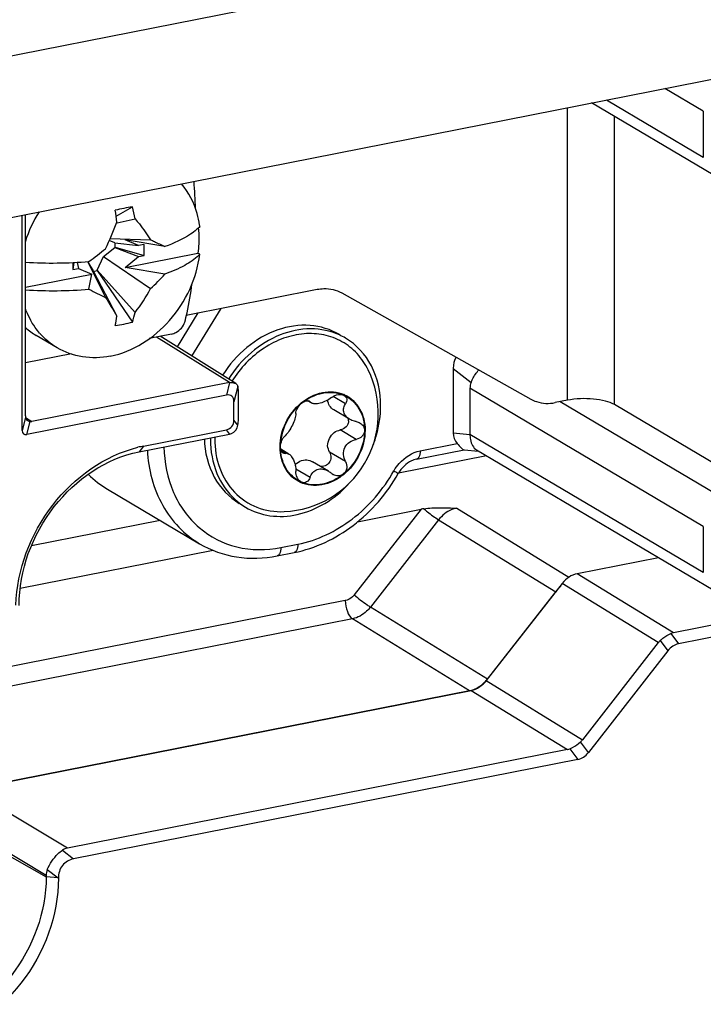
# Model space of a CAD drawing. Units: millimetres. Extents: x -3 to 844, y 0 to 594.
# Drawn here: x 170 to 175, y 51 to 59 of the extents above; entities that cross this region are included whole.
import ezdxf

# ---------------------------------------------------------------- set-up
doc = ezdxf.new("R2010")
doc.units = ezdxf.units.MM
doc.header["$LTSCALE"] = 46.255
for name, color, linetype in [('DECKEL-HTE_PDXF_CONTINUOUS_LINE', 7, 'CONTINUOUS'), ('FORMDICHTUNGDXF_CONTINUOUS_LINE', 7, 'CONTINUOUS'), ('GEHAEUSE-HTEDXF_CONTINUOUS_LINE', 7, 'CONTINUOUS'), ('KLEMMKOMBISCDXF_CONTINUOUS_LINE', 7, 'CONTINUOUS'), ('KLEMMSOCKEL_DXF_CONTINUOUS_LINE', 7, 'CONTINUOUS'), ('SCHRAUBE-D-5DXF_CONTINUOUS_LINE', 7, 'CONTINUOUS'), ('STROMSCHIENEDXF_CONTINUOUS_LINE', 7, 'CONTINUOUS'), ('U-SCHEIBE-PADXF_CONTINUOUS_LINE', 7, 'CONTINUOUS')]:
    doc.layers.add(name, color=color, linetype=linetype)

msp = doc.modelspace()

# ---------------------------------------------------------------- linework, layer by layer
at = {"layer": 'DECKEL-HTE_PDXF_CONTINUOUS_LINE', "color": 7, "linetype": 'Continuous'}
for p, q in [((169.63141, 55.78034), (169.63141, 57.53424)), ((169.65812, 55.89954), (169.65812, 57.53952)), ((171.36926, 56.16308), (170.75354, 56.54803)), ((171.3183, 56.17099), (169.71008, 55.85343)), ((171.3914, 55.87054), (171.3914, 56.10255)), ((171.29356, 56.06869), (169.66815, 55.74772)), ((171.3548, 55.86532), (171.3548, 56.01433)), ((170.61868, 55.65351), (171.29356, 55.78678)), ((170.58218, 55.60654), (171.3183, 55.7519)), ((174.81235, 54.74398), (174.14991, 54.61317)), ((174.02746, 54.53396), (173.4101, 53.74218)), ((176.41315, 54.42375), (174.9331, 54.13149)), ((176.43713, 54.33106), (174.97478, 54.0423)), ((174.81065, 54.05228), (174.19329, 53.2605)), ((174.88818, 53.98628), (174.24112, 53.15641)), ((173.28765, 53.66296), (169.20243, 52.85627)), ((174.07083, 53.18128), (169.99932, 52.3773)), ((174.15452, 53.10038), (170.04833, 52.28955)), ((169.82614, 52.15519), (169.82614, 52.14295))]:
    msp.add_line(p, q, dxfattribs=at)
at = {"layer": 'DECKEL-HTE_PDXF_CONTINUOUS_LINE', "color": 9, "linetype": 'Continuous'}
for p, q in [((171.3183, 56.17099), (170.72442, 56.54228)), ((171.32027, 56.17135), (171.29356, 56.06869)), ((171.38744, 56.13982), (171.3548, 56.01433)), ((169.65889, 55.88596), (169.63141, 55.78034)), ((169.65924, 55.88651), (169.71008, 55.85343)), ((169.66815, 55.74772), (169.69563, 55.85335)), ((171.38744, 55.82317), (171.3548, 55.86532)), ((171.32027, 55.7523), (171.29356, 55.78678)), ((170.61868, 55.65351), (170.58218, 55.60654)), ((174.9331, 54.13149), (174.14991, 54.61317)), ((174.81065, 54.05228), (174.02746, 54.53396)), ((174.91333, 54.12568), (174.97478, 54.0423)), ((174.82672, 54.06966), (174.88818, 53.98628)), ((173.4101, 53.74218), (174.19329, 53.2605)), ((173.28765, 53.66296), (174.07083, 53.18128)), ((174.24112, 53.15641), (174.17721, 53.24312)), ((174.09061, 53.18709), (174.15452, 53.10038)), ((169.99932, 52.3773), (169.20243, 52.85627)), ((169.82614, 52.15519), (169.02925, 52.63417)), ((169.02925, 52.59655), (169.82614, 52.14295)), ((169.95808, 52.35991), (170.04833, 52.28955)), ((169.8356, 52.20283), (169.92391, 52.13399)), ((169.92391, 52.13399), (169.82614, 52.14295)), ((169.92585, 52.13262), (169.92391, 52.13399))]:
    msp.add_line(p, q, dxfattribs=at)
at = {"layer": 'DECKEL-HTE_PDXF_CONTINUOUS_LINE', "color": 7, "linetype": 'Continuous'}
for centre, radius, start, end in [((171.30202, 55.83815), 0.08777, 282.001363, 292.774407), ((170.81718, 54.64896), 1.02398, 101.178025, 103.796257)]:
    msp.add_arc(centre, radius, start, end, dxfattribs=at)
for centre, major_axis, ratio, start_param, end_param in [((171.36919, 56.04519), (-0.06715, 0.11986), 0.6232834, -0.223431, -0.2008263), ((171.3548, 56.05419), (0.01842, 0.10555), 0.2996369, -1.0433063, -0.5741531), ((171.23232, 55.9237), (0.1036, 0.13804), 0.4731601, -0.5625101, 0.4846875), ((169.68048, 55.92909), (0.01144, 0.06357), 0.302149, -4.1753472, -3.9137001), ((169.68048, 55.92909), (-0.03892, 0.07235), 0.6276868, -3.5940822, -3.3324351), ((171.23232, 55.90758), (0.10033, -0.10063), 0.6980778, -0.4363386, 0.6108589), ((171.3548, 55.82546), (0.01752, 0.1041), 0.3087199, -1.5407854, -1.0716322), ((169.70489, 55.83471), (0.06216, 0.08283), 0.4731601, -3.7041027, -2.6569052), ((171.36919, 55.8174), (0.09818, 0.05695), 0.3727537, -2.315067, -2.2924622), ((174.14994, 54.42521), (0.10187, 0.17212), 0.8138638, 0.6289049, 1.4141769), ((175.03619, 53.88014), (-0.13617, 0.23914), 0.6214595, -0.2048828, -0.086261), ((175.03619, 53.88014), (0.22728, -0.16986), 0.7019289, 3.0086388, 3.1272606), ((175.02551, 53.78653), (-0.05095, 0.25573), 0.7055273, -0.0011909, 0.5468375), ((173.28762, 53.85092), (0.10187, 0.17212), 0.8138638, -2.5126877, -1.7274158), ((173.96775, 53.43263), (0.22728, -0.16986), 0.7019289, -0.1329538, -0.014332), ((173.96775, 53.43263), (-0.13617, 0.23914), 0.6214595, -3.3464755, -3.2278537), ((174.10379, 53.35615), (-0.05095, 0.25573), 0.7055273, -3.1427836, -2.5947552), ((170.10424, 52.12631), (-0.13881, 0.2383), 0.6188815, -0.2105432, 0.0511039), ((170.10424, 52.12631), (0.27596, -0.05193), 0.6629394, 3.0040522, 3.2656993)]:
    msp.add_ellipse(centre, major_axis=major_axis, ratio=ratio, start_param=start_param, end_param=end_param, dxfattribs=at)
for points, knots in [([(171.32027, 56.17135), (171.32476, 56.17208), (171.34143, 56.17345), (171.35891, 56.16954), (171.36926, 56.16308)], [0, 0, 0, 0, 0.2716085, 1, 1, 1, 1]), ([(169.57995, 54.35588), (169.58826, 54.64552), (169.80063, 55.2164), (170.30145, 55.57675), (170.57299, 55.6434)], [0, 0, 0, 0, 0.5089203, 1, 1, 1, 1]), ([(169.60616, 54.35477), (169.60616, 54.63962), (169.8105, 55.20589), (170.31338, 55.55346), (170.58218, 55.60654)], [0, 0, 0, 0, 0.5097126, 1, 1, 1, 1]), ([(174.82672, 54.06966), (174.83342, 54.07577), (174.85975, 54.098), (174.88972, 54.11627), (174.91333, 54.12568)], [0, 0, 0, 0, 0.2629339, 1, 1, 1, 1]), ([(174.09061, 53.18709), (174.0981, 53.19008), (174.12941, 53.20465), (174.15771, 53.22529), (174.17721, 53.24312)], [0, 0, 0, 0, 0.233888, 1, 1, 1, 1]), ([(169.8356, 52.20283), (169.85516, 52.25017), (169.89413, 52.30762), (169.94526, 52.35095), (169.95808, 52.35991)], [0, 0, 0, 0, 0.7660842, 1, 1, 1, 1]), ([(170.04833, 52.28955), (170.01424, 52.28282), (169.94552, 52.24431), (169.92588, 52.16887), (169.92585, 52.13261)], [0, 0, 0, 0, 0.4893931, 1, 1, 1, 1]), ([(169.82614, 52.14295), (169.82614, 51.8581), (169.6218, 51.29183), (169.11892, 50.94426), (168.85013, 50.89118)], [0, 0, 0, 0, 0.5097126, 1, 1, 1, 1]), ([(169.92585, 52.13261), (169.92556, 51.8295), (169.70778, 51.22712), (169.17264, 50.85744), (168.88662, 50.80097)], [0, 0, 0, 0, 0.509739, 1, 1, 1, 1])]:
    msp.add_open_spline(points, degree=3, knots=knots, dxfattribs=at)
for points in [[(171.36926, 56.16308), (171.37761, 56.15787), (171.38491, 56.14933), (171.38744, 56.13982)], [(169.65889, 55.88596), (169.6601, 55.8761), (169.66681, 55.86641), (169.67513, 55.86099)], [(169.67513, 55.86099), (169.68124, 55.85701), (169.68844, 55.85455), (169.69563, 55.85335)], [(171.33599, 55.75722), (171.36171, 55.76801), (171.38307, 55.79564), (171.38744, 55.82317)]]:
    msp.add_open_spline(points, degree=3, dxfattribs=at)
at = {"layer": 'FORMDICHTUNGDXF_CONTINUOUS_LINE', "color": 7, "linetype": 'Continuous'}
for p, q in [((210.17565, 66.8559), (155.84631, 56.12773)), ((156.49201, 54.93966), (209.52995, 65.41282))]:
    msp.add_line(p, q, dxfattribs=at)
at = {"layer": 'GEHAEUSE-HTEDXF_CONTINUOUS_LINE', "color": 7, "linetype": 'Continuous'}
for p, q in [((173.41235, 55.57334), (172.69472, 55.43163)), ((172.36111, 55.03669), (172.8789, 55.13893)), ((170.75394, 55.04839), (169.7066, 54.84158)), ((169.61534, 54.49449), (171.18487, 54.80442)), ((173.42025, 53.75519), (173.97499, 54.46666)), ((169.23707, 52.86311), (173.2733, 53.66013))]:
    msp.add_line(p, q, dxfattribs=at)
at = {"layer": 'GEHAEUSE-HTEDXF_CONTINUOUS_LINE', "color": 9, "linetype": 'Continuous'}
for p, q in [((172.8789, 55.13893), (172.33499, 54.44135)), ((173.1691, 55.14774), (174.08328, 54.5855)), ((173.02217, 55.0527), (172.46741, 54.3412)), ((173.02217, 55.0527), (173.97499, 54.46666)), ((172.26152, 54.39382), (168.20862, 53.59351)), ((173.42025, 53.75519), (172.46741, 54.3412)), ((172.32047, 54.24615), (168.26757, 53.44584)), ((173.2733, 53.66013), (172.32047, 54.24615))]:
    msp.add_line(p, q, dxfattribs=at)
at = {"layer": 'GEHAEUSE-HTEDXF_CONTINUOUS_LINE', "color": 7, "linetype": 'Continuous'}
for centre, major_axis, ratio, start_param, end_param in [((172.93709, 55.10106), (0.15802, 0.01423), 0.2882018, 1.7737173, 1.9218208), ((174.12196, 54.33617), (0.12225, 0.20654), 0.8138638, 1.1524183, 1.4141769), ((173.27327, 53.88568), (0.12225, 0.20654), 0.8138638, -2.5126877, -1.7274158)]:
    msp.add_ellipse(centre, major_axis=major_axis, ratio=ratio, start_param=start_param, end_param=end_param, dxfattribs=at)
msp.add_open_spline([(172.90123, 55.1428), (172.92272, 55.14603), (173.0119, 55.15422), (173.10149, 55.15047), (173.1691, 55.14774)], degree=3, knots=[0, 0, 0, 0, 0.243056, 1, 1, 1, 1], dxfattribs=at)
at = {"layer": 'GEHAEUSE-HTEDXF_CONTINUOUS_LINE', "color": 9, "linetype": 'Continuous'}
for points, knots in [([(172.90123, 55.1428), (172.91141, 55.13409), (172.95036, 55.10232), (172.9905, 55.07163), (173.02215, 55.05268)], [0, 0, 0, 0, 0.2664141, 1, 1, 1, 1]), ([(173.1691, 55.14774), (173.15523, 55.14502), (173.09848, 55.12766), (173.04971, 55.08818), (173.02217, 55.0527)], [0, 0, 0, 0, 0.2394075, 1, 1, 1, 1]), ([(172.33499, 54.44135), (172.33022, 54.43523), (172.31034, 54.41345), (172.28286, 54.39803), (172.26152, 54.39382)], [0, 0, 0, 0, 0.2627162, 1, 1, 1, 1]), ([(172.33499, 54.44135), (172.36789, 54.41215), (172.41165, 54.37796), (172.45764, 54.34706), (172.46741, 54.34121)], [0, 0, 0, 0, 0.7943468, 1, 1, 1, 1]), ([(172.26152, 54.39382), (172.26152, 54.36352), (172.27195, 54.31024), (172.30017, 54.25884), (172.32047, 54.24615)], [0, 0, 0, 0, 0.558552, 1, 1, 1, 1]), ([(172.46741, 54.3412), (172.45785, 54.32899), (172.41803, 54.2855), (172.36312, 54.25464), (172.32047, 54.24615)], [0, 0, 0, 0, 0.2628364, 1, 1, 1, 1])]:
    msp.add_open_spline(points, degree=3, knots=knots, dxfattribs=at)
at = {"layer": 'KLEMMKOMBISCDXF_CONTINUOUS_LINE', "color": 7, "linetype": 'Continuous'}
for p, q in [((170.39561, 57.52845), (170.52905, 57.60411)), ((170.40316, 57.47334), (170.5509, 57.50628)), ((170.38577, 57.30866), (170.34021, 57.3282)), ((170.34801, 57.34612), (170.67683, 57.3344)), ((170.38577, 57.30866), (170.57755, 57.28747)), ((170.38906, 57.2736), (170.38906, 57.30931)), ((170.57755, 57.28747), (170.46942, 57.33386)), ((170.79138, 57.27937), (170.46942, 57.33386)), ((170.62341, 57.29652), (170.57755, 57.28747)), ((170.62341, 57.20648), (170.62341, 57.29652)), ((170.29397, 57.19732), (170.38577, 57.27295)), ((170.38577, 57.27295), (170.38906, 57.2736)), ((170.38577, 57.27295), (170.57755, 57.19743)), ((170.38906, 57.2736), (170.62341, 57.20648)), ((170.46942, 57.10833), (171.06243, 57.22543)), ((171.07742, 57.21655), (171.06243, 57.22543)), ((170.05186, 57.14959), (170.04396, 57.09206)), ((170.04396, 57.14923), (170.04396, 57.09206)), ((170.07758, 57.15092), (170.08981, 57.10112)), ((170.16182, 57.1566), (170.31053, 56.86461)), ((170.1629, 57.15669), (170.20806, 57.08074)), ((170.24097, 57.08724), (170.29397, 57.19732)), ((170.29397, 57.19732), (170.67683, 56.93694)), ((170.46942, 57.10833), (170.57755, 57.19743)), ((170.57755, 57.19743), (170.62341, 57.20648)), ((169.65812, 56.94813), (170.19794, 57.05473)), ((170.04396, 57.09206), (170.08981, 57.10112)), ((170.08981, 57.10112), (170.19794, 57.05473)), ((170.17493, 56.93212), (170.19794, 57.05473)), ((170.20806, 57.07717), (170.24097, 57.08367)), ((170.20806, 57.08074), (170.40236, 56.71294)), ((170.24097, 57.08367), (170.24097, 57.08724)), ((170.24097, 57.08724), (170.5509, 56.74227)), ((170.24097, 57.08367), (170.52905, 56.66389)), ((170.79138, 57.05385), (170.46942, 57.10833)), ((169.91545, 56.4541), (169.74545, 56.55481)), ((170.84657, 56.5664), (170.66573, 56.5307)), ((170.03162, 56.40548), (169.65812, 56.33173))]:
    msp.add_line(p, q, dxfattribs=at)
for centre, radius, start, end in [((166.50993, 57.44761), 4.53491, 1.776576, 4.580996), ((170.64416, 57.01033), 1.03518, 147.806834, 162.528223), ((171.45685, 52.53623), 5.15211, 100.374488, 101.965971), ((166.89367, 57.04419), 3.53528, 7.031329, 8.658245), ((168.38599, 57.074), 2.20765, 11.29193, 13.893787), ((166.41533, 59.05377), 4.28751, 335.298751, 338.421797), ((170.30423, 57.33776), 0.7802, 7.683983, 8.575741), ((167.17644, 61.19154), 5.02625, 306.624211, 308.575363), ((170.82186, 57.46462), 0.35617, 313.979941, 315.852357), ((169.87535, 60.78859), 3.64329, 266.581697, 274.716631), ((169.7161, 57.99293), 1.42762, 312.296002, 318.868293), ((169.87535, 60.56307), 3.64329, 266.581697, 274.716631), ((171.437, 59.29744), 2.68097, 241.916766, 245.154492), ((169.34198, 57.66236), 1.51923, 322.726096, 331.478574), ((183.75506, 64.90069), 15.66314, 210.86765, 211.516234), ((169.40324, 57.02005), 1.1808, 342.444832, 346.393819), ((168.76519, 56.96552), 1.65654, 348.532104, 351.229534), ((170.23209, 57.79842), 1.17275, 277.67232, 284.668139), ((170.03425, 57.04206), 0.56641, 228.389108, 239.343874), ((170.2244, 56.96182), 0.59514, 220.650504, 220.991523)]:
    msp.add_arc(centre, radius, start, end, dxfattribs=at)
for points, knots in [([(171.07571, 57.4541), (171.07092, 57.48582), (171.04522, 57.60645), (170.98781, 57.72116), (170.92922, 57.79112)], [0, 0, 0, 0, 0.2600861, 1, 1, 1, 1]), ([(170.5509, 57.50628), (170.56243, 57.49216), (170.60666, 57.43656), (170.64806, 57.37869), (170.67683, 57.3344)], [0, 0, 0, 0, 0.2566196, 1, 1, 1, 1]), ([(171.05127, 57.41761), (171.03538, 57.40403), (170.9559, 57.34552), (170.86438, 57.30552), (170.79138, 57.27937)], [0, 0, 0, 0, 0.2123049, 1, 1, 1, 1]), ([(171.06501, 57.42969), (171.06681, 57.41302), (171.07203, 57.34502), (171.06896, 57.27643), (171.06243, 57.22543)], [0, 0, 0, 0, 0.2458249, 1, 1, 1, 1]), ([(170.67683, 57.3344), (170.68691, 57.32985), (170.72542, 57.3122), (170.76354, 57.29367), (170.79138, 57.27937)], [0, 0, 0, 0, 0.2611067, 1, 1, 1, 1]), ([(170.34868, 56.38667), (170.53284, 56.42304), (170.88292, 56.64814), (171.05231, 57.02053), (171.07742, 57.21655)], [0, 0, 0, 0, 0.4871638, 1, 1, 1, 1]), ([(171.06918, 57.20833), (171.03527, 57.1756), (170.94556, 57.11558), (170.84727, 57.07387), (170.79138, 57.05385)], [0, 0, 0, 0, 0.4425511, 1, 1, 1, 1]), ([(170.95524, 56.6644), (170.96157, 56.6894), (170.98616, 56.79365), (171.00424, 56.89941), (171.01487, 56.98003)], [0, 0, 0, 0, 0.2407552, 1, 1, 1, 1]), ([(169.77286, 56.57412), (169.76041, 56.58863), (169.71242, 56.65022), (169.67657, 56.72098), (169.65674, 56.77642)], [0, 0, 0, 0, 0.2451478, 1, 1, 1, 1]), ([(170.84657, 56.5664), (170.85924, 56.56891), (170.9059, 56.58706), (170.94613, 56.62844), (170.95524, 56.6644)], [0, 0, 0, 0, 0.2582217, 1, 1, 1, 1]), ([(170.34868, 56.38667), (170.27418, 56.37196), (170.12221, 56.36631), (169.97803, 56.41706), (169.91546, 56.45411)], [0, 0, 0, 0, 0.5108252, 1, 1, 1, 1])]:
    msp.add_open_spline(points, degree=3, knots=knots, dxfattribs=at)
for points in [[(171.07742, 57.44208), (171.06911, 57.43351), (171.06034, 57.42537), (171.05127, 57.41761)], [(169.91546, 56.45411), (169.863, 56.48517), (169.81517, 56.52543), (169.77518, 56.57144)]]:
    msp.add_open_spline(points, degree=3, dxfattribs=at)
at = {"layer": 'KLEMMSOCKEL_DXF_CONTINUOUS_LINE', "color": 9, "linetype": 'Continuous'}
for p, q in [((175.17703, 58.38237), (174.86439, 58.56757)), ((175.17703, 58.00649), (174.38851, 58.47361)), ((171.06152, 56.73892), (170.89205, 56.46144)), ((171.24739, 56.77562), (171.01034, 56.38748)), ((173.14043, 56.28656), (173.28634, 56.17282)), ((175.17703, 54.99947), (173.27703, 56.12503)), ((175.35024, 55.22161), (174.01075, 56.01512)), ((173.14043, 55.76167), (173.27703, 55.74915)), ((175.17703, 54.6236), (173.27703, 55.74915)), ((172.87102, 55.6145), (173.17325, 55.67418)), ((171.73747, 54.82685), (171.87603, 54.85421))]:
    msp.add_line(p, q, dxfattribs=at)
at = {"layer": 'KLEMMSOCKEL_DXF_CONTINUOUS_LINE', "color": 7, "linetype": 'Continuous'}
for p, q in [((175.25802, 57.86286), (174.26742, 58.44969)), ((175.17703, 58.38237), (175.17703, 58.00649)), ((173.14043, 56.28656), (173.14043, 55.76167)), ((173.27703, 56.12503), (173.27703, 55.74915)), ((172.84039, 55.54601), (173.22951, 55.62285)), ((173.22938, 55.62349), (173.34567, 55.61284)), ((175.25802, 54.47997), (173.33126, 55.62137)), ((172.69331, 55.42947), (172.6947, 55.43171)), ((172.6934, 55.42942), (172.6947, 55.43171)), ((170.32586, 55.30199), (171.07586, 54.85769)), ((175.17703, 54.99947), (175.17703, 54.6236)), ((171.70684, 54.75836), (171.84541, 54.78572))]:
    msp.add_line(p, q, dxfattribs=at)
at = {"layer": 'KLEMMSOCKEL_DXF_CONTINUOUS_LINE', "color": 9, "linetype": 'Continuous'}
msp.add_arc((172.97291, 55.27211), 0.36263, 149.743991, 150.336088, dxfattribs=at)
at = {"layer": 'KLEMMSOCKEL_DXF_CONTINUOUS_LINE', "color": 7, "linetype": 'Continuous'}
msp.add_arc((170.73716, 55.9947), 0.80561, 225.118079, 239.299912, dxfattribs=at)
for centre, major_axis, ratio, start_param, end_param in [((173.38538, 56.20204), (0.20065, -0.20126), 0.6980778, -2.9799862, -2.5307337), ((173.55024, 56.09999), (0.27138, -0.04656), 0.6772534, 2.9954782, 3.2572775), ((173.38538, 55.81004), (0.23429, 0.10111), 0.7070042, 2.8454409, 3.3690397)]:
    msp.add_ellipse(centre, major_axis=major_axis, ratio=ratio, start_param=start_param, end_param=end_param, dxfattribs=at)
for points, knots in [([(173.28634, 56.17282), (173.28994, 56.18172), (173.30654, 56.21807), (173.329, 56.25172), (173.3487, 56.27479)], [0, 0, 0, 0, 0.2404285, 1, 1, 1, 1]), ([(173.27703, 55.74915), (173.27703, 55.73477), (173.28029, 55.68835), (173.30296, 55.63815), (173.33126, 55.62137)], [0, 0, 0, 0, 0.3041198, 1, 1, 1, 1]), ([(173.17325, 55.67418), (173.18402, 55.66199), (173.19942, 55.64318), (173.22024, 55.62434), (173.22939, 55.6235)], [0, 0, 0, 0, 0.6390974, 1, 1, 1, 1]), ([(172.84039, 55.54601), (172.82673, 55.54332), (172.76685, 55.52283), (172.71888, 55.47415), (172.6947, 55.43171)], [0, 0, 0, 0, 0.2218867, 1, 1, 1, 1]), ([(171.84541, 54.78572), (172.01833, 54.81987), (172.35832, 54.98358), (172.60073, 55.2674), (172.6934, 55.42942)], [0, 0, 0, 0, 0.4856949, 1, 1, 1, 1]), ([(171.07586, 54.85769), (171.16746, 54.80343), (171.37739, 54.72921), (171.59883, 54.73703), (171.70684, 54.75836)], [0, 0, 0, 0, 0.4916233, 1, 1, 1, 1])]:
    msp.add_open_spline(points, degree=3, knots=knots, dxfattribs=at)
at = {"layer": 'KLEMMSOCKEL_DXF_CONTINUOUS_LINE', "color": 9, "linetype": 'Continuous'}
for points, knots in [([(170.64999, 55.61984), (170.65842, 55.46428), (170.73444, 55.16166), (170.95164, 54.93126), (171.07586, 54.85769)], [0, 0, 0, 0, 0.5190263, 1, 1, 1, 1]), ([(170.78514, 55.64661), (170.78807, 55.51989), (170.83623, 55.2729), (171.05098, 54.9696), (171.37674, 54.80316), (171.62004, 54.80366), (171.73747, 54.82685)], [0, 0, 0, 0, 0.2646976, 0.5105845, 0.7500402, 1, 1, 1, 1]), ([(172.65968, 55.45483), (172.67159, 55.47525), (172.7237, 55.54821), (172.8062, 55.6017), (172.87102, 55.6145)], [0, 0, 0, 0, 0.26353, 1, 1, 1, 1]), ([(172.87102, 55.6145), (172.87102, 55.60584), (172.86975, 55.58158), (172.85716, 55.54931), (172.84039, 55.54601)], [0, 0, 0, 0, 0.3362306, 1, 1, 1, 1]), ([(171.87603, 54.85421), (172.03499, 54.8856), (172.34872, 55.03812), (172.57201, 55.30094), (172.65781, 55.45158)], [0, 0, 0, 0, 0.4831062, 1, 1, 1, 1]), ([(172.65781, 55.45158), (172.6629, 55.44874), (172.67171, 55.44419), (172.68369, 55.43653), (172.68988, 55.43522), (172.69424, 55.43089), (172.6947, 55.43171)], [0, 0, 0, 0, 0.4175684, 0.7352146, 0.9326809, 1, 1, 1, 1]), ([(171.73747, 54.82685), (171.73747, 54.81819), (171.7362, 54.79393), (171.72361, 54.76165), (171.70684, 54.75836)], [0, 0, 0, 0, 0.3362306, 1, 1, 1, 1]), ([(171.87603, 54.85421), (171.87603, 54.84555), (171.87476, 54.82129), (171.86217, 54.78902), (171.84541, 54.78572)], [0, 0, 0, 0, 0.3362306, 1, 1, 1, 1])]:
    msp.add_open_spline(points, degree=3, knots=knots, dxfattribs=at)
at = {"layer": 'SCHRAUBE-D-5DXF_CONTINUOUS_LINE', "color": 7, "linetype": 'Continuous'}
for p, q in [((171.98506, 56.00515), (171.95536, 56.02274)), ((172.24779, 56.06947), (172.25375, 56.06645)), ((172.2495, 56.07413), (172.25, 56.07394)), ((172.24951, 56.07415), (172.25, 56.07394)), ((171.90293, 56.00505), (171.90355, 56.00556)), ((171.90295, 56.00503), (171.90355, 56.00556)), ((172.29643, 55.8725), (172.16737, 55.94896)), ((171.73034, 55.64584), (171.73038, 55.64687)), ((171.73034, 55.64584), (171.73034, 55.64686)), ((171.8032, 55.58789), (171.73665, 55.62732)), ((172.12599, 55.44849), (171.99599, 55.5255)), ((171.90571, 55.35902), (171.89955, 55.36215))]:
    msp.add_line(p, q, dxfattribs=at)
at = {"layer": 'SCHRAUBE-D-5DXF_CONTINUOUS_LINE', "color": 9, "linetype": 'Continuous'}
for p, q in [((171.97465, 56.01406), (171.96127, 56.02199)), ((172.2641, 55.99898), (172.16399, 56.05829)), ((172.35118, 55.70807), (172.22118, 55.78508)), ((171.77228, 55.59375), (171.74209, 55.61164)), ((172.2641, 55.52723), (172.1341, 55.60424)), ((171.97465, 55.39784), (171.85833, 55.46675))]:
    msp.add_line(p, q, dxfattribs=at)
at = {"layer": 'SCHRAUBE-D-5DXF_CONTINUOUS_LINE', "color": 7, "linetype": 'Continuous'}
for centre, radius, start, end in [((171.72952, 55.91998), 0.80145, 272.48394, 26.232178), ((172.14497, 55.82923), 0.2663, 65.332435, 66.770014), ((172.22493, 55.85872), 0.0639, 0.077769, 18.572794), ((171.9756, 55.71459), 0.77703, 178.98981, 179.998921), ((172.2117, 55.50668), 0.09747, 229.813229, 239.282703), ((172.0092, 55.60026), 0.2625, 245.270665, 246.780813)]:
    msp.add_arc(centre, radius, start, end, dxfattribs=at)
for points, knots in [([(172.44843, 56.27423), (172.42471, 56.32236), (172.36443, 56.41152), (172.23853, 56.51128), (172.08753, 56.56728), (171.92252, 56.57591), (171.75451, 56.53756), (171.5378, 56.42727), (171.40521, 56.28814), (171.33843, 56.18236)], [0, 0, 0, 0, 0.1183128, 0.2333639, 0.3486756, 0.467684, 0.5926567, 0.724177, 1, 1, 1, 1]), ([(171.90355, 56.00556), (171.95307, 56.04636), (172.04123, 56.09192), (172.1651, 56.09964), (172.22313, 56.08541), (172.24951, 56.07415)], [0, 0, 0, 0, 0.5227586, 0.7663083, 1, 1, 1, 1]), ([(171.90571, 56.00192), (171.95468, 56.04226), (172.04187, 56.08729), (172.16437, 56.0948), (172.22173, 56.08065), (172.24779, 56.06947)], [0, 0, 0, 0, 0.5227751, 0.7663047, 1, 1, 1, 1]), ([(171.90571, 56.00192), (171.91135, 56.00656), (171.92273, 56.01436), (171.94345, 56.02326), (171.96092, 56.02377), (171.96877, 56.01911)], [0, 0, 0, 0, 0.3210421, 0.5986751, 1, 1, 1, 1]), ([(172.1488, 56.04845), (172.13522, 56.03814), (172.10594, 56.02021), (172.06047, 56.00269), (172.01923, 55.99532), (171.99385, 55.99994), (171.98506, 56.00515)], [0, 0, 0, 0, 0.2906042, 0.5812014, 0.8258732, 1, 1, 1, 1]), ([(172.16737, 55.94896), (172.15406, 55.95685), (172.13053, 55.98079), (172.12082, 56.0125), (172.11896, 56.02896)], [0, 0, 0, 0, 0.4829449, 1, 1, 1, 1]), ([(172.1488, 56.04845), (172.15599, 56.0539), (172.18492, 56.07184), (172.22444, 56.07948), (172.24779, 56.06947)], [0, 0, 0, 0, 0.2620498, 1, 1, 1, 1]), ([(172.24779, 56.06947), (172.2735, 56.05844), (172.32219, 56.0275), (172.37747, 55.9594), (172.4116, 55.87498), (172.41883, 55.81329), (172.41883, 55.78179)], [0, 0, 0, 0, 0.2373769, 0.4795013, 0.7327589, 1, 1, 1, 1]), ([(172.25375, 56.06645), (172.25919, 56.06322), (172.26877, 56.0546), (172.27774, 56.02997), (172.27105, 56.00989), (172.2641, 55.99898)], [0, 0, 0, 0, 0.2502323, 0.488766, 1, 1, 1, 1]), ([(172.25611, 56.07123), (172.28136, 56.05964), (172.329, 56.02784), (172.38289, 55.95937), (172.41612, 55.87523), (172.42316, 55.81393), (172.42316, 55.78265)], [0, 0, 0, 0, 0.2371997, 0.4795062, 0.7328946, 1, 1, 1, 1]), ([(171.73034, 55.64686), (171.73051, 55.71407), (171.76434, 55.8506), (171.85019, 55.96144), (171.90293, 56.00505)], [0, 0, 0, 0, 0.495491, 1, 1, 1, 1]), ([(171.73467, 55.64669), (171.73467, 55.71335), (171.76808, 55.84885), (171.85333, 55.95876), (171.90571, 56.00192)], [0, 0, 0, 0, 0.4954556, 1, 1, 1, 1]), ([(171.85935, 55.91906), (171.85957, 55.93333), (171.87101, 55.96496), (171.89181, 55.99047), (171.90571, 56.00192)], [0, 0, 0, 0, 0.4420886, 1, 1, 1, 1]), ([(172.29643, 55.8725), (172.28478, 55.87941), (172.26415, 55.89585), (172.24633, 55.93026), (172.24755, 55.96724), (172.25769, 55.98892), (172.2641, 55.99898)], [0, 0, 0, 0, 0.2751749, 0.5235735, 0.7575341, 1, 1, 1, 1]), ([(171.85935, 55.91906), (171.85913, 55.90464), (171.85209, 55.87192), (171.83221, 55.82364), (171.80601, 55.77673), (171.78398, 55.74898), (171.77228, 55.73822)], [0, 0, 0, 0, 0.2120264, 0.4846477, 0.7663205, 1, 1, 1, 1]), ([(172.28883, 55.8588), (172.28883, 55.85009), (172.28505, 55.83229), (172.26481, 55.80212), (172.23887, 55.78877), (172.22118, 55.78508)], [0, 0, 0, 0, 0.2440767, 0.4937777, 1, 1, 1, 1]), ([(172.35118, 55.85253), (172.34632, 55.85343), (172.32732, 55.85772), (172.30894, 55.86509), (172.29643, 55.8725)], [0, 0, 0, 0, 0.2536739, 1, 1, 1, 1]), ([(172.42316, 55.78265), (172.42316, 55.71445), (172.38855, 55.5758), (172.2796, 55.43691), (172.16523, 55.36378), (172.07365, 55.33336), (171.98162, 55.32936), (171.92347, 55.34525), (171.89718, 55.35735)], [0, 0, 0, 0, 0.2603775, 0.5253339, 0.6530098, 0.7744061, 0.8894681, 1, 1, 1, 1]), ([(172.41883, 55.78179), (172.41883, 55.71514), (172.38542, 55.57964), (172.30018, 55.46973), (172.24779, 55.42657)], [0, 0, 0, 0, 0.4954556, 1, 1, 1, 1]), ([(172.41883, 55.78179), (172.41883, 55.77308), (172.41505, 55.75528), (172.39481, 55.72511), (172.36887, 55.71176), (172.35118, 55.70807)], [0, 0, 0, 0, 0.2440767, 0.4937777, 1, 1, 1, 1]), ([(172.38291, 55.84085), (172.39329, 55.83471), (172.41168, 55.81789), (172.41883, 55.79359), (172.41883, 55.78179)], [0, 0, 0, 0, 0.5055803, 1, 1, 1, 1]), ([(171.19857, 55.7146), (171.19857, 55.63287), (171.22375, 55.47315), (171.34551, 55.26902), (171.53735, 55.13873), (171.68927, 55.11597), (171.76421, 55.11923)], [0, 0, 0, 0, 0.2669017, 0.515565, 0.7550553, 1, 1, 1, 1]), ([(171.73467, 55.64669), (171.73467, 55.66476), (171.74247, 55.69836), (171.76084, 55.72771), (171.77228, 55.73822)], [0, 0, 0, 0, 0.5377402, 1, 1, 1, 1]), ([(172.11836, 55.6556), (172.11959, 55.67608), (172.13081, 55.71712), (172.15594, 55.75132), (172.17127, 55.76547)], [0, 0, 0, 0, 0.4960051, 1, 1, 1, 1]), ([(172.2641, 55.52723), (172.25525, 55.54476), (172.24326, 55.58324), (172.25293, 55.6441), (172.29447, 55.68959), (172.33199, 55.70406), (172.35118, 55.70807)], [0, 0, 0, 0, 0.2509266, 0.5005736, 0.7495772, 1, 1, 1, 1]), ([(171.89718, 55.35735), (171.87196, 55.36896), (171.82437, 55.40078), (171.77056, 55.46923), (171.73738, 55.55332), (171.73034, 55.61457), (171.73034, 55.64584)], [0, 0, 0, 0, 0.2371942, 0.4795069, 0.7328996, 1, 1, 1, 1]), ([(171.75505, 55.59684), (171.75191, 55.5987), (171.73806, 55.61152), (171.73467, 55.63192), (171.73467, 55.64669)], [0, 0, 0, 0, 0.1981501, 1, 1, 1, 1]), ([(171.89939, 55.36183), (171.87449, 55.3733), (171.8275, 55.40472), (171.77438, 55.47231), (171.74162, 55.55535), (171.73467, 55.61582), (171.73467, 55.64669)], [0, 0, 0, 0, 0.2372155, 0.4795179, 0.732906, 1, 1, 1, 1]), ([(171.77228, 55.59375), (171.77737, 55.59465), (171.78831, 55.59473), (171.79847, 55.5907), (171.8032, 55.5879)], [0, 0, 0, 0, 0.4850787, 1, 1, 1, 1]), ([(171.8032, 55.5879), (171.81182, 55.58279), (171.82819, 55.56569), (171.85156, 55.51895), (171.85907, 55.47638), (171.85935, 55.4473)], [0, 0, 0, 0, 0.1927306, 0.4408478, 1, 1, 1, 1]), ([(171.86785, 55.51547), (171.88345, 55.5269), (171.91798, 55.54346), (171.95692, 55.54201), (171.97366, 55.53637)], [0, 0, 0, 0, 0.522672, 1, 1, 1, 1]), ([(172.1341, 55.60424), (172.14079, 55.59099), (172.14829, 55.56108), (172.13566, 55.51658), (172.09954, 55.48755), (172.06888, 55.48684), (172.05505, 55.4903)], [0, 0, 0, 0, 0.2554455, 0.5079995, 0.7546467, 1, 1, 1, 1]), ([(172.2641, 55.52723), (172.2723, 55.51098), (172.27785, 55.48193), (172.2665, 55.44679), (172.25474, 55.43229), (172.24779, 55.42657)], [0, 0, 0, 0, 0.5009976, 0.7521955, 1, 1, 1, 1]), ([(171.89955, 55.36216), (171.88624, 55.37004), (171.86549, 55.3979), (171.85951, 55.43043), (171.85935, 55.4473)], [0, 0, 0, 0, 0.478421, 1, 1, 1, 1]), ([(171.97465, 55.39784), (171.97966, 55.41208), (171.99375, 55.43918), (172.03222, 55.46702), (172.08119, 55.46938), (172.11167, 55.45697), (172.12599, 55.44849)], [0, 0, 0, 0, 0.2439386, 0.4806687, 0.7311703, 1, 1, 1, 1]), ([(172.24779, 55.42657), (172.19883, 55.38622), (172.11163, 55.3412), (171.98914, 55.33368), (171.93178, 55.34784), (171.90571, 55.35902)], [0, 0, 0, 0, 0.5227751, 0.7663047, 1, 1, 1, 1]), ([(171.97465, 55.39784), (171.96962, 55.38353), (171.9559, 55.36297), (171.92697, 55.35341), (171.91233, 55.35618), (171.90571, 55.35902)], [0, 0, 0, 0, 0.5158361, 0.7550781, 1, 1, 1, 1]), ([(172.24779, 55.42657), (172.23626, 55.41706), (172.2055, 55.40583), (172.17494, 55.41517), (172.16191, 55.42289)], [0, 0, 0, 0, 0.4967831, 1, 1, 1, 1])]:
    msp.add_open_spline(points, degree=3, knots=knots, dxfattribs=at)
for points in [[(171.96877, 56.01911), (171.971, 56.01779), (171.97302, 56.01606), (171.97465, 56.01406)], [(171.98506, 56.00515), (171.98113, 56.00748), (171.97753, 56.01052), (171.97465, 56.01406)], [(172.35118, 55.85253), (172.36226, 55.85048), (172.37321, 55.8466), (172.38291, 55.84085)], [(172.17127, 55.76547), (172.18643, 55.77494), (172.20368, 55.78143), (172.22118, 55.78508)], [(172.1341, 55.60424), (172.12604, 55.62022), (172.12039, 55.63781), (172.11836, 55.6556)], [(171.77228, 55.59375), (171.76653, 55.59274), (171.76007, 55.59387), (171.75505, 55.59684)], [(171.97366, 55.53637), (171.98138, 55.5334), (171.98886, 55.52972), (171.99599, 55.5255)], [(171.85409, 55.49597), (171.85797, 55.50292), (171.86255, 55.50953), (171.86785, 55.51547)], [(172.12599, 55.44849), (172.13402, 55.44373), (172.14166, 55.43825), (172.1488, 55.43223)]]:
    msp.add_open_spline(points, degree=3, dxfattribs=at)
at = {"layer": 'STROMSCHIENEDXF_CONTINUOUS_LINE', "color": 9, "linetype": 'Continuous'}
for p, q in [((174.07024, 56.02687), (174.07024, 58.41076)), ((174.45273, 55.99181), (174.45273, 58.33992))]:
    msp.add_line(p, q, dxfattribs=at)
at = {"layer": 'STROMSCHIENEDXF_CONTINUOUS_LINE', "color": 7, "linetype": 'Continuous'}
for p, q in [((170.96722, 56.7203), (172.034, 56.93095)), ((172.23269, 56.90221), (173.77292, 56.03613)), ((174.07024, 56.02687), (173.97161, 56.00739)), ((175.53273, 55.35203), (174.45273, 55.99181))]:
    msp.add_line(p, q, dxfattribs=at)
for points, knots in [([(172.034, 56.93095), (172.05134, 56.93438), (172.11861, 56.94247), (172.18908, 56.92673), (172.23269, 56.90221)], [0, 0, 0, 0, 0.2610852, 1, 1, 1, 1]), ([(173.77292, 56.03613), (173.78738, 56.028), (173.8495, 56.00024), (173.92143, 55.99748), (173.97161, 56.00739)], [0, 0, 0, 0, 0.2448932, 1, 1, 1, 1]), ([(174.45273, 55.99181), (174.43055, 56.00495), (174.37392, 56.02429), (174.24572, 56.04422), (174.13979, 56.0406), (174.07024, 56.02687)], [0, 0, 0, 0, 0.1985723, 0.4537734, 1, 1, 1, 1])]:
    msp.add_open_spline(points, degree=3, knots=knots, dxfattribs=at)
at = {"layer": 'U-SCHEIBE-PADXF_CONTINUOUS_LINE', "color": 7, "linetype": 'Continuous'}
for centre, radius, start, end in [((171.99183, 56.07216), 0.53527, 59.380725, 65.531726), ((171.96555, 55.70774), 0.80162, 179.01937, 179.998652), ((171.72083, 55.61538), 0.53347, 228.430307, 233.150756), ((171.72087, 55.61551), 0.5336, 233.155384, 239.374561)]:
    msp.add_arc(centre, radius, start, end, dxfattribs=at)
for points, knots in [([(172.21446, 56.56242), (172.14258, 56.60497), (171.97051, 56.6569), (171.69831, 56.61387), (171.44714, 56.4669), (171.31548, 56.31567), (171.2616, 56.23047)], [0, 0, 0, 0, 0.226362, 0.466998, 0.7268215, 1, 1, 1, 1]), ([(172.21353, 56.55936), (172.14113, 56.59232), (171.97402, 56.62591), (171.71862, 56.5706), (171.48478, 56.42443), (171.36166, 56.28027), (171.31085, 56.19967)], [0, 0, 0, 0, 0.2268252, 0.4686479, 0.7283425, 1, 1, 1, 1]), ([(172.54957, 55.98138), (172.54957, 56.09296), (172.50557, 56.31209), (172.35275, 56.48054), (172.26446, 56.5328)], [0, 0, 0, 0, 0.5209885, 1, 1, 1, 1]), ([(172.4907, 55.66647), (172.50033, 55.69211), (172.53362, 55.79393), (172.54957, 55.90167), (172.54957, 55.98138)], [0, 0, 0, 0, 0.2557335, 1, 1, 1, 1]), ([(171.11435, 55.71155), (171.11784, 55.60459), (171.16586, 55.39577), (171.31403, 55.23628), (171.39904, 55.18595)], [0, 0, 0, 0, 0.5200006, 1, 1, 1, 1]), ([(171.16393, 55.70776), (171.16393, 55.61368), (171.1953, 55.42993), (171.30161, 55.27413), (171.36685, 55.21626)], [0, 0, 0, 0, 0.5189487, 1, 1, 1, 1]), ([(171.44904, 55.15633), (171.50975, 55.1204), (171.65064, 55.07192), (171.96089, 55.08809), (172.17544, 55.22286), (172.28604, 55.33936)], [0, 0, 0, 0, 0.2312475, 0.4734428, 1, 1, 1, 1])]:
    msp.add_open_spline(points, degree=3, knots=knots, dxfattribs=at)

doc.saveas('drawing.dxf')
